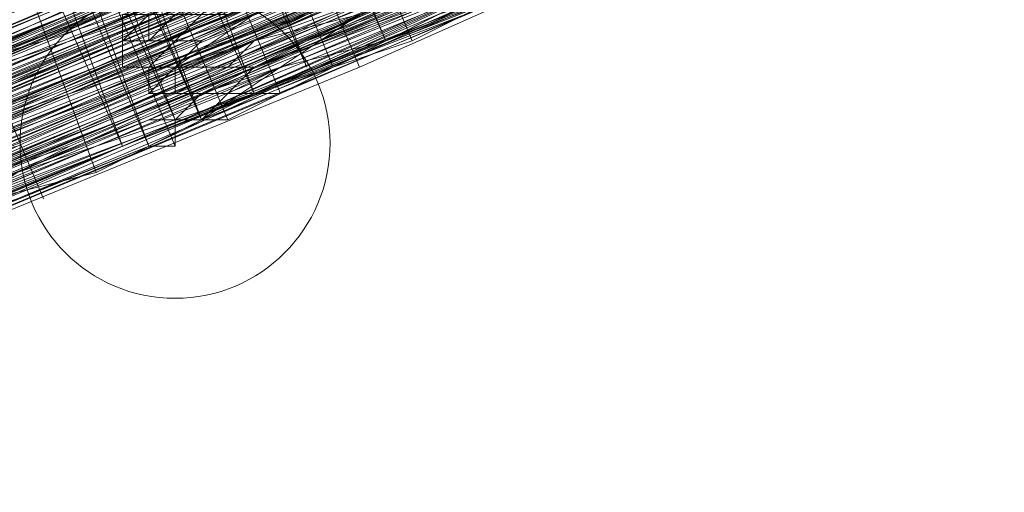
# Model space of a CAD drawing. Units: millimetres. Extents: x 346451 to 354682, y 96572 to 106010.
# Drawn here: x 350190 to 350209, y 99957 to 99966 of the extents above; entities that cross this region are included whole.
import ezdxf

# ---------------------------------------------------------------- set-up
doc = ezdxf.new("R2010")
doc.units = ezdxf.units.MM
doc.layers.add('МАФЫ НАШИ', color=250, linetype='Continuous', lineweight=25)

# ---------------------------------------------------------------- blocks, each defined once
blk = doc.blocks.new('аптен6н')
at = {"layer": 'МАФЫ НАШИ', "lineweight": 13}
for points in [[(11300.048, -4143.396), (11327.876, -4131.967), (11340.299, -4126.501), (11351.728, -4122.029), (11361.666, -4118.053), (11369.12, -4114.575), (11372.102, -4113.581), (11374.089, -4112.587), (11375.58, -4112.09), (11376.077, -4111.593), (11376.077, -4112.09), (11375.083, -4112.09), (11373.592, -4113.084), (11371.605, -4113.581), (11366.139, -4116.066), (11358.685, -4119.047), (11349.74, -4122.526), (11340.299, -4126.501), (11318.931, -4135.445), (11297.563, -4144.39)], [(11381.046, -4111.096), (11365.642, -4117.556), (11350.237, -4123.519), (11342.783, -4126.501), (11336.323, -4129.482), (11330.857, -4131.47), (11326.385, -4133.458), (11324.894, -4134.452), (11323.403, -4134.949), (11322.41, -4134.949), (11321.913, -4135.445), (11322.41, -4134.949), (11323.403, -4134.452), (11324.397, -4133.955), (11326.385, -4133.458), (11330.857, -4131.47), (11336.323, -4128.986), (11342.783, -4126.501), (11349.74, -4123.519), (11365.145, -4117.059), (11381.046, -4110.599)], [(11380.549, -4110.599), (11365.145, -4117.059), (11349.74, -4123.519), (11342.783, -4126.501), (11336.323, -4128.986), (11330.857, -4131.47), (11326.385, -4132.961), (11324.397, -4133.955), (11322.906, -4134.452), (11322.41, -4134.949), (11321.913, -4134.949), (11321.416, -4134.949), (11321.913, -4134.949), (11322.906, -4134.452), (11323.9, -4133.955), (11327.379, -4132.464), (11331.851, -4130.973), (11337.317, -4128.489), (11343.28, -4126.004), (11356.697, -4120.538), (11370.114, -4115.072), (11376.574, -4112.587), (11382.04, -4110.103)], [(11382.04, -4110.103), (11376.574, -4112.09), (11370.114, -4114.575), (11356.697, -4120.041), (11343.28, -4126.004), (11337.317, -4128.489), (11331.851, -4130.476), (11327.379, -4132.464), (11323.9, -4133.955), (11322.906, -4134.452), (11321.913, -4134.452), (11321.416, -4134.949), (11321.913, -4134.452), (11322.906, -4134.452), (11324.397, -4133.458), (11325.888, -4132.961), (11330.36, -4130.973), (11336.323, -4128.986), (11342.783, -4126.004), (11349.74, -4123.022), (11365.145, -4116.562), (11380.549, -4110.599)], [(11380.549, -4110.103), (11365.145, -4116.562), (11349.74, -4123.022), (11342.286, -4126.004), (11335.826, -4128.489), (11330.36, -4130.973), (11325.888, -4132.961), (11324.397, -4133.458), (11322.906, -4133.955), (11321.913, -4134.452), (11321.416, -4134.452), (11321.913, -4134.452), (11322.906, -4133.955), (11323.9, -4133.458), (11327.379, -4132.464), (11331.851, -4130.476), (11337.317, -4127.992), (11343.28, -4125.507), (11356.697, -4120.041), (11370.114, -4114.575), (11376.077, -4112.09), (11381.543, -4109.606)], [(11379.555, -4110.599), (11371.108, -4114.078), (11361.666, -4118.053), (11350.734, -4122.526), (11327.379, -4131.967), (11304.023, -4141.905)], [(11304.023, -4141.409), (11327.379, -4131.967), (11350.734, -4122.029), (11361.169, -4117.556), (11371.108, -4113.581), (11379.555, -4110.103)], [(11379.555, -4110.599), (11371.108, -4114.078), (11361.666, -4118.053), (11350.734, -4122.526), (11327.379, -4131.967), (11304.023, -4141.409)], [(11297.563, -4144.39), (11318.931, -4135.942), (11340.299, -4126.998), (11349.74, -4123.022), (11358.685, -4119.047), (11366.139, -4116.066), (11371.605, -4114.078), (11373.592, -4113.084), (11375.083, -4112.587), (11376.077, -4112.09), (11375.083, -4112.587), (11373.592, -4113.084), (11371.605, -4114.078), (11366.139, -4116.562), (11358.685, -4119.544), (11350.237, -4123.022), (11340.299, -4126.998), (11318.931, -4135.942), (11297.563, -4144.887)], [(11298.06, -4144.887), (11318.931, -4135.942), (11340.299, -4127.495), (11350.237, -4123.022), (11358.685, -4119.544), (11366.139, -4116.562), (11371.605, -4114.078), (11373.592, -4113.581), (11375.083, -4113.084), (11376.077, -4112.587), (11375.58, -4112.587), (11374.586, -4113.084), (11372.102, -4114.078), (11369.617, -4115.072), (11361.666, -4118.55), (11352.225, -4122.526), (11340.796, -4126.998), (11327.876, -4132.464), (11300.545, -4143.893)], [(11244.89, -4166.752), (11255.325, -4162.279), (11267.251, -4157.31), (11293.091, -4146.875), (11318.931, -4136.439), (11330.857, -4131.47), (11341.293, -4126.998), (11350.237, -4123.022), (11357.194, -4120.041), (11359.679, -4119.047), (11361.666, -4118.55), (11363.157, -4118.053), (11361.666, -4118.55), (11360.176, -4119.544), (11357.194, -4120.538), (11350.734, -4123.519), (11341.293, -4126.998), (11330.857, -4131.47), (11318.931, -4136.439), (11293.091, -4146.875), (11267.251, -4157.807), (11255.325, -4162.776), (11244.89, -4166.752)], [(11300.545, -4143.893), (11327.876, -4132.464), (11340.796, -4127.495), (11352.225, -4122.526), (11362.163, -4118.55), (11369.617, -4115.569), (11372.102, -4114.078), (11374.586, -4113.581), (11375.58, -4113.084), (11376.574, -4112.587), (11376.077, -4113.084), (11374.586, -4113.581), (11372.599, -4114.575), (11369.617, -4115.569), (11362.163, -4119.047), (11352.225, -4123.022), (11340.796, -4127.495), (11328.373, -4132.961), (11300.545, -4144.39)], [(11244.89, -4167.248), (11255.325, -4162.776), (11267.251, -4157.807), (11293.091, -4147.372), (11318.931, -4136.439), (11330.857, -4131.47), (11341.789, -4127.495), (11350.734, -4123.519), (11357.691, -4120.538), (11360.176, -4119.544), (11362.163, -4119.047), (11363.157, -4118.55), (11363.654, -4118.053), (11363.157, -4118.55), (11361.666, -4119.047), (11359.679, -4120.041), (11356.697, -4121.035), (11349.243, -4124.016), (11339.802, -4127.992), (11328.373, -4132.961), (11315.453, -4137.93), (11287.625, -4149.359), (11260.294, -4160.788), (11247.374, -4166.255)], [(11243.896, -4167.745), (11256.319, -4162.279), (11282.656, -4151.844), (11308.993, -4140.415), (11321.416, -4135.445), (11332.348, -4130.973), (11341.789, -4126.998), (11348.746, -4124.016), (11351.728, -4123.022), (11353.716, -4122.029), (11354.709, -4121.532), (11355.206, -4121.532), (11354.709, -4121.532), (11353.716, -4122.029), (11351.728, -4123.022), (11348.746, -4124.016), (11341.789, -4126.998), (11332.348, -4130.973), (11321.416, -4135.445), (11308.993, -4140.415), (11282.656, -4151.347), (11256.319, -4162.279), (11243.896, -4167.248)], [(11247.374, -4166.255), (11259.797, -4160.788), (11287.625, -4149.359), (11315.453, -4137.93), (11328.373, -4132.464), (11339.802, -4127.992), (11349.243, -4124.016), (11356.697, -4120.538), (11359.679, -4119.544), (11361.666, -4118.55), (11362.66, -4118.053), (11363.157, -4118.053), (11362.66, -4118.053), (11361.666, -4118.55), (11359.679, -4119.544), (11356.697, -4120.538), (11349.243, -4123.519), (11339.305, -4127.495), (11327.876, -4132.464), (11315.453, -4137.433), (11287.625, -4148.862), (11259.797, -4160.292), (11247.374, -4165.758)], [(11243.896, -4167.248), (11256.319, -4162.279), (11282.656, -4151.347), (11308.993, -4140.415), (11321.416, -4134.949), (11332.348, -4130.476), (11341.789, -4126.998), (11348.746, -4124.016), (11351.231, -4122.526), (11353.219, -4122.029), (11354.709, -4121.532), (11355.206, -4121.035), (11354.709, -4121.035), (11353.219, -4121.532), (11351.231, -4122.526), (11348.746, -4123.519), (11341.293, -4126.501), (11332.348, -4130.476), (11321.416, -4134.949), (11308.993, -4139.918), (11282.656, -4150.85), (11255.822, -4161.782), (11243.896, -4166.752)], [(11246.877, -4165.758), (11259.797, -4160.292), (11287.625, -4148.862), (11315.453, -4137.433), (11327.876, -4131.967), (11339.305, -4127.495), (11349.243, -4123.519), (11356.697, -4120.538), (11359.182, -4119.047), (11361.666, -4118.55), (11362.66, -4118.053), (11363.157, -4117.556), (11362.66, -4117.556), (11361.169, -4118.053), (11359.182, -4119.047), (11356.697, -4120.041), (11349.243, -4123.022), (11339.305, -4126.998), (11327.876, -4131.967), (11314.956, -4137.433), (11287.625, -4148.862), (11259.797, -4160.292), (11246.877, -4165.261)], [(11243.896, -4166.752), (11255.822, -4161.782), (11282.159, -4150.85), (11308.993, -4139.918), (11320.919, -4134.949), (11331.851, -4130.476), (11341.293, -4126.501), (11348.746, -4123.519), (11351.231, -4122.526), (11353.219, -4121.532), (11354.709, -4121.035), (11355.206, -4120.538), (11354.709, -4121.035), (11353.716, -4121.532), (11352.225, -4122.029), (11349.74, -4123.022), (11343.28, -4125.507), (11335.329, -4128.986), (11325.391, -4132.961), (11314.956, -4137.433), (11291.103, -4147.372), (11267.748, -4156.813), (11256.816, -4161.285), (11246.877, -4165.261)], [(11246.877, -4165.261), (11256.816, -4161.285), (11267.748, -4156.813), (11291.103, -4146.875), (11314.956, -4137.433), (11325.391, -4132.961), (11335.329, -4128.489), (11343.28, -4125.507), (11349.74, -4122.526), (11351.728, -4122.029), (11353.716, -4121.035), (11354.709, -4120.538), (11353.716, -4121.035), (11351.728, -4121.532), (11349.74, -4122.526), (11343.28, -4125.01), (11335.329, -4128.489), (11325.391, -4132.464), (11314.459, -4136.936), (11291.103, -4146.875), (11267.251, -4156.316), (11256.816, -4160.788), (11246.877, -4165.261)], [(11298.557, -4146.875), (11319.925, -4138.427), (11341.293, -4129.482), (11351.231, -4125.507), (11359.679, -4122.029), (11363.654, -4120.041), (11367.132, -4118.55), (11370.114, -4117.556), (11372.599, -4116.562), (11374.586, -4115.569), (11376.077, -4115.072), (11377.071, -4114.575), (11376.574, -4114.575), (11375.083, -4115.072), (11373.095, -4116.066), (11370.114, -4117.059), (11362.66, -4120.538), (11352.722, -4124.513), (11341.293, -4128.986), (11328.869, -4134.452), (11301.042, -4145.881)], [(11256.319, -4164.267), (11267.748, -4159.298), (11293.588, -4148.862), (11319.428, -4137.93), (11331.354, -4133.458), (11342.286, -4128.986), (11351.231, -4125.01), (11358.188, -4122.029), (11360.672, -4121.035), (11362.66, -4120.538), (11363.654, -4120.041), (11364.151, -4119.544), (11363.654, -4119.544), (11362.66, -4120.041), (11360.672, -4120.538), (11358.188, -4122.029), (11351.231, -4124.513), (11342.286, -4128.489), (11331.354, -4132.961), (11319.428, -4137.93), (11293.588, -4148.365), (11267.748, -4159.298), (11255.822, -4163.77)], [(11260.791, -4162.279), (11273.214, -4156.813), (11301.042, -4145.384), (11328.869, -4133.955), (11341.293, -4128.489), (11352.722, -4124.016), (11362.66, -4120.041), (11370.114, -4117.059), (11373.095, -4115.569), (11375.083, -4114.575), (11376.574, -4114.078), (11377.071, -4114.078), (11376.574, -4114.575), (11375.083, -4115.072), (11373.095, -4116.066), (11370.114, -4117.059), (11362.66, -4120.041), (11352.722, -4124.016), (11341.293, -4128.986), (11328.869, -4133.955), (11301.042, -4145.384), (11273.711, -4156.813), (11260.791, -4162.279)], [(11245.387, -4168.739), (11256.319, -4164.267), (11267.748, -4159.298), (11293.588, -4148.862), (11319.428, -4137.93), (11331.354, -4132.961), (11342.286, -4128.489), (11351.231, -4125.01), (11358.188, -4122.029), (11360.672, -4121.035), (11362.66, -4120.041), (11363.654, -4119.544), (11364.151, -4119.544), (11363.654, -4120.041), (11362.163, -4120.538), (11360.176, -4121.532), (11357.691, -4122.526), (11350.237, -4125.507), (11340.299, -4129.482), (11328.869, -4134.452), (11315.95, -4139.421), (11288.619, -4150.85), (11260.791, -4162.279), (11247.871, -4167.745)], [(11244.89, -4169.236), (11256.816, -4164.267), (11283.153, -4153.335), (11309.986, -4142.402), (11321.913, -4136.936), (11332.845, -4132.464), (11342.286, -4128.986), (11349.74, -4126.004), (11352.225, -4124.513), (11354.212, -4124.016), (11355.703, -4123.519), (11356.2, -4123.022)], [(11367.629, -4108.115), (11354.212, -4113.581), (11340.796, -4119.047), (11334.336, -4121.532), (11328.869, -4124.016), (11324.397, -4126.004), (11320.919, -4126.998), (11319.925, -4127.495), (11319.428, -4127.992), (11318.931, -4127.992), (11322.41, -4136.936), (11322.906, -4136.936), (11323.9, -4136.936), (11324.894, -4136.439), (11326.385, -4135.445), (11328.373, -4134.949), (11330.36, -4133.955), (11332.845, -4132.961), (11338.311, -4130.476), (11344.274, -4127.992), (11357.691, -4122.526)], [(11381.543, -4112.587), (11366.139, -4119.047), (11350.734, -4125.507), (11343.28, -4128.489), (11336.82, -4130.973), (11331.354, -4133.458), (11326.882, -4134.949), (11325.391, -4135.942), (11323.9, -4136.439), (11322.906, -4136.936), (11322.41, -4136.936), (11322.906, -4136.439), (11323.9, -4135.942), (11325.391, -4135.445), (11326.882, -4134.949), (11331.354, -4132.961), (11336.82, -4130.973), (11343.28, -4127.992), (11350.734, -4125.01), (11366.139, -4118.55), (11381.543, -4112.587)], [(11381.543, -4112.09), (11366.139, -4118.55), (11350.237, -4125.01), (11343.28, -4127.992), (11336.82, -4130.476), (11331.354, -4132.961), (11326.882, -4134.949), (11325.391, -4135.445), (11323.9, -4135.942), (11322.906, -4136.439), (11322.41, -4136.439), (11322.906, -4135.942), (11323.9, -4135.942), (11324.894, -4135.445), (11326.882, -4134.452), (11331.354, -4132.464), (11336.82, -4130.476), (11343.28, -4127.495), (11350.237, -4124.513), (11365.642, -4118.55), (11381.543, -4112.09)], [(11290.11, -4150.353), (11313.465, -4140.912), (11323.9, -4136.439), (11333.839, -4132.464), (11337.814, -4130.973), (11341.789, -4128.986), (11345.268, -4127.992), (11348.249, -4126.501), (11350.734, -4125.507), (11352.722, -4125.01), (11353.716, -4124.513), (11354.212, -4124.016), (11350.237, -4115.072), (11354.212, -4124.016), (11353.716, -4124.513), (11352.225, -4125.01), (11351.231, -4125.507), (11349.243, -4126.004), (11346.759, -4126.998), (11344.274, -4127.992), (11341.293, -4129.482), (11334.833, -4131.967), (11327.876, -4134.949), (11311.974, -4141.409)], [(11297.067, -4147.372), (11312.968, -4140.912), (11329.366, -4133.955), (11336.82, -4130.973), (11343.777, -4127.992), (11349.74, -4126.004), (11354.212, -4124.016), (11355.703, -4123.022), (11357.194, -4122.526), (11358.188, -4122.029), (11358.685, -4122.029), (11358.188, -4122.029), (11357.194, -4122.526), (11355.703, -4123.022), (11354.212, -4123.519), (11349.243, -4125.507), (11343.777, -4127.992), (11336.82, -4130.973), (11329.366, -4133.955), (11312.968, -4140.415), (11297.067, -4147.372)], [(11297.067, -4147.372), (11312.968, -4140.415), (11329.366, -4133.955), (11336.82, -4130.476), (11343.777, -4127.992), (11349.243, -4125.507), (11354.212, -4123.519), (11355.703, -4122.526)], [(11356.697, -4122.526), (11354.709, -4123.022), (11352.722, -4124.016), (11349.74, -4125.01), (11344.274, -4127.495), (11338.311, -4129.979), (11335.826, -4130.973), (11333.342, -4131.967), (11331.354, -4132.961), (11330.36, -4133.458), (11329.863, -4133.458), (11329.366, -4133.458), (11329.863, -4133.458), (11330.857, -4132.961), (11331.354, -4132.961), (11333.342, -4131.967), (11335.826, -4130.973), (11338.808, -4129.979), (11341.789, -4128.489), (11348.746, -4125.507), (11355.703, -4123.022)], [(11358.685, -4121.035), (11355.206, -4122.029), (11348.249, -4125.01), (11341.789, -4127.992), (11338.311, -4128.986), (11335.826, -4130.476), (11333.342, -4131.47), (11331.354, -4131.967), (11330.36, -4132.464), (11329.863, -4132.961), (11329.366, -4132.961), (11328.869, -4132.961), (11329.366, -4132.961), (11329.863, -4132.961), (11331.354, -4131.967), (11333.342, -4131.47), (11335.329, -4130.476), (11338.311, -4129.482), (11343.777, -4126.998), (11349.74, -4124.513), (11352.225, -4123.519), (11354.709, -4122.526), (11356.2, -4122.029)], [(11356.2, -4121.532), (11354.709, -4122.526), (11352.225, -4123.519), (11349.74, -4124.513), (11343.777, -4126.998), (11338.311, -4128.986), (11335.329, -4129.979), (11333.342, -4130.973), (11331.354, -4131.967), (11329.863, -4132.464), (11329.366, -4132.961), (11328.869, -4132.961), (11329.366, -4132.961), (11329.863, -4132.464), (11330.36, -4132.464), (11331.354, -4131.967), (11333.342, -4130.973), (11335.826, -4129.979), (11338.311, -4128.986), (11341.789, -4127.495), (11348.249, -4125.01), (11355.206, -4122.029), (11358.685, -4120.538)], [(11348.249, -4124.513), (11341.293, -4127.495), (11338.311, -4128.986), (11335.329, -4129.979), (11332.845, -4130.973), (11330.857, -4131.967), (11330.36, -4131.967), (11329.863, -4132.464), (11329.366, -4132.464), (11328.869, -4132.464), (11328.869, -4132.961), (11328.869, -4132.464), (11329.366, -4132.464), (11329.863, -4132.464), (11331.354, -4131.967), (11332.845, -4130.973), (11335.329, -4129.979), (11337.814, -4128.986), (11343.777, -4126.501), (11349.74, -4124.016)], [(11356.2, -4121.035), (11354.212, -4122.029), (11352.225, -4123.022), (11349.243, -4124.016), (11343.777, -4126.501), (11337.814, -4128.986), (11335.329, -4129.979), (11332.845, -4130.973), (11330.857, -4131.47), (11329.863, -4131.967), (11329.366, -4132.464), (11328.869, -4132.464), (11329.366, -4131.967), (11329.863, -4131.967), (11330.857, -4131.47), (11332.845, -4130.476), (11335.329, -4129.482), (11337.814, -4128.489), (11343.777, -4126.004), (11349.243, -4124.016), (11351.728, -4122.526), (11354.212, -4122.029), (11356.2, -4121.035)], [(11356.697, -4121.035), (11355.206, -4121.532), (11353.219, -4122.029), (11348.746, -4124.016), (11342.783, -4126.501), (11336.323, -4129.482), (11328.869, -4132.464), (11312.471, -4138.924)], [(11312.471, -4138.924), (11328.373, -4131.967), (11336.323, -4128.986), (11342.783, -4126.004), (11348.746, -4124.016), (11353.219, -4122.029), (11355.206, -4121.035), (11356.697, -4120.538), (11357.194, -4120.041), (11357.691, -4120.041), (11357.194, -4120.041), (11356.2, -4120.538), (11355.206, -4121.035), (11353.219, -4121.532), (11348.746, -4123.519), (11342.783, -4126.004), (11335.826, -4128.986), (11328.373, -4131.967), (11312.471, -4138.427)], [(11310.98, -4138.924), (11326.882, -4132.464), (11333.839, -4129.482), (11340.299, -4126.998), (11345.765, -4124.513), (11349.74, -4123.022), (11351.231, -4122.029), (11352.225, -4122.029), (11353.219, -4121.532), (11352.722, -4121.532), (11352.225, -4121.532), (11351.231, -4122.029), (11349.74, -4122.526), (11345.765, -4124.513), (11340.299, -4126.501), (11333.839, -4129.482), (11326.882, -4132.464), (11310.98, -4138.924)], [(11310.98, -4139.421), (11326.882, -4132.464), (11333.839, -4129.482), (11340.299, -4126.998), (11345.765, -4124.513), (11350.237, -4123.022), (11351.728, -4122.526), (11352.722, -4122.029), (11353.219, -4122.029), (11353.219, -4121.532), (11352.722, -4121.532), (11351.231, -4122.029), (11349.74, -4123.022), (11347.256, -4124.016), (11340.796, -4126.501), (11332.845, -4129.979), (11322.906, -4133.955), (11312.471, -4138.427)], [(11255.325, -4161.782), (11266.257, -4157.31), (11289.116, -4147.869), (11311.974, -4138.427), (11322.906, -4133.955), (11332.348, -4129.979), (11340.796, -4126.501), (11347.256, -4124.016), (11349.74, -4123.022), (11351.231, -4122.029), (11352.722, -4121.532), (11353.219, -4121.532), (11352.722, -4122.029), (11351.728, -4122.526), (11349.74, -4123.022), (11347.256, -4124.016), (11340.796, -4126.998), (11332.845, -4129.979), (11322.906, -4133.955), (11312.471, -4138.427), (11289.116, -4148.365), (11266.257, -4157.807), (11255.822, -4162.279)], [(11255.822, -4162.279), (11266.257, -4157.807), (11289.116, -4148.365), (11312.471, -4138.924), (11323.403, -4134.452), (11332.845, -4130.476), (11340.796, -4126.998), (11347.256, -4124.513), (11349.74, -4123.519), (11351.728, -4122.526), (11352.722, -4122.029), (11353.219, -4122.029), (11352.722, -4122.526), (11351.728, -4123.022), (11349.74, -4123.519), (11347.256, -4124.513), (11341.293, -4126.998), (11332.845, -4130.476), (11323.403, -4134.452), (11312.471, -4138.924), (11289.613, -4148.365), (11266.257, -4158.304), (11255.822, -4162.279)], [(11256.816, -4161.782), (11267.748, -4157.31), (11291.6, -4147.372), (11314.956, -4137.93), (11325.888, -4133.458), (11335.329, -4129.482), (11343.777, -4126.004), (11349.74, -4123.519), (11352.225, -4122.526), (11353.716, -4121.532), (11354.709, -4121.532), (11355.206, -4121.035), (11354.709, -4121.035), (11353.716, -4121.532), (11352.225, -4122.029), (11349.74, -4123.022), (11343.777, -4125.507), (11335.329, -4128.986), (11325.888, -4132.961), (11314.956, -4137.433), (11291.103, -4147.372), (11267.748, -4157.31), (11256.816, -4161.782)], [(11247.374, -4166.255), (11256.816, -4161.782), (11267.748, -4157.31), (11291.6, -4147.869), (11314.956, -4137.93), (11325.888, -4133.458), (11335.329, -4129.482), (11343.777, -4126.004), (11349.74, -4123.519), (11352.225, -4122.526), (11353.716, -4122.029), (11355.206, -4121.532), (11354.212, -4122.029), (11352.225, -4123.022), (11350.237, -4123.519), (11343.777, -4126.501), (11335.826, -4129.482), (11325.888, -4133.458), (11314.956, -4137.93), (11291.6, -4147.869), (11267.748, -4157.807), (11256.816, -4162.279), (11247.374, -4166.255)], [(11247.374, -4166.255), (11257.313, -4162.279), (11268.245, -4157.807), (11291.6, -4148.365), (11315.453, -4138.427), (11325.888, -4133.955), (11335.826, -4129.979), (11343.777, -4126.501), (11350.237, -4124.016), (11352.225, -4123.022), (11354.212, -4122.526), (11355.206, -4122.029), (11355.206, -4121.532), (11355.206, -4122.029), (11353.716, -4122.526), (11351.728, -4123.519), (11349.243, -4124.513), (11341.789, -4127.495), (11332.348, -4131.47), (11321.416, -4135.942), (11309.49, -4140.912), (11282.656, -4151.844), (11256.319, -4162.776), (11244.393, -4167.745)], [(11247.374, -4166.255), (11260.294, -4161.285), (11288.122, -4149.856), (11315.453, -4138.427), (11328.373, -4132.961), (11339.802, -4127.992), (11349.243, -4124.016), (11356.697, -4121.035), (11359.679, -4120.041), (11361.666, -4119.047), (11363.157, -4118.55), (11363.654, -4118.55), (11363.157, -4119.047), (11361.666, -4119.544), (11359.679, -4120.041), (11357.194, -4121.532), (11349.74, -4124.513), (11339.802, -4128.489), (11328.373, -4132.961), (11315.453, -4138.427), (11288.122, -4149.856), (11260.294, -4161.285), (11247.374, -4166.752)], [(11244.393, -4167.745), (11256.319, -4162.776), (11282.656, -4151.844), (11309.49, -4140.912), (11321.416, -4135.942), (11332.348, -4131.47), (11341.789, -4127.495), (11349.243, -4124.513), (11351.728, -4123.519), (11353.716, -4122.526), (11355.206, -4122.029), (11355.703, -4122.029), (11355.206, -4122.526), (11353.716, -4123.022), (11351.728, -4123.519), (11349.243, -4125.01), (11341.789, -4127.992), (11332.845, -4131.47), (11321.913, -4135.942), (11309.49, -4141.409), (11283.153, -4152.341), (11256.319, -4163.273), (11244.393, -4168.242)], [(11247.374, -4166.752), (11260.294, -4161.285), (11288.122, -4149.856), (11315.95, -4138.427), (11328.373, -4133.458), (11339.802, -4128.489), (11349.74, -4124.513), (11357.194, -4121.532), (11359.679, -4120.538), (11361.666, -4119.544), (11363.157, -4119.047), (11363.654, -4118.55), (11363.157, -4118.55), (11362.163, -4119.047), (11360.176, -4120.041), (11357.691, -4121.035), (11350.734, -4124.016), (11341.789, -4127.495), (11330.857, -4131.967), (11318.931, -4136.936), (11293.091, -4147.869), (11267.251, -4158.304), (11255.822, -4163.273), (11244.89, -4167.745)], [(11260.294, -4161.285), (11273.214, -4155.819), (11300.545, -4144.39), (11328.373, -4132.961), (11341.293, -4127.992), (11352.225, -4123.022), (11362.163, -4119.047), (11369.617, -4116.066), (11372.599, -4115.072), (11374.586, -4114.078), (11376.077, -4113.581), (11376.574, -4113.084), (11376.077, -4113.084), (11374.586, -4113.581), (11372.599, -4114.575), (11369.617, -4116.066), (11362.163, -4119.047), (11352.225, -4123.022), (11340.796, -4127.495), (11328.373, -4132.961), (11300.545, -4144.39), (11273.214, -4155.819), (11260.294, -4161.285)], [(11255.822, -4162.776), (11267.251, -4158.304), (11293.091, -4147.372), (11318.931, -4136.936), (11330.857, -4131.967), (11341.789, -4127.495), (11350.734, -4123.519), (11357.691, -4121.035), (11360.176, -4120.041), (11362.163, -4119.047), (11363.157, -4118.55), (11363.654, -4118.55), (11363.157, -4119.047), (11362.163, -4119.544), (11360.176, -4120.041), (11357.691, -4121.035), (11350.734, -4124.016), (11341.789, -4127.992), (11331.354, -4132.464), (11319.428, -4136.936), (11293.588, -4147.869), (11267.748, -4158.304), (11255.822, -4163.273)], [(11260.294, -4161.285), (11273.214, -4156.316), (11301.042, -4144.887), (11328.373, -4133.458), (11341.293, -4127.992), (11352.722, -4123.519), (11362.163, -4119.544), (11369.617, -4116.066), (11372.599, -4115.072), (11374.586, -4114.078), (11376.077, -4113.581), (11376.574, -4113.581), (11376.077, -4114.078), (11375.083, -4114.575), (11372.599, -4115.072), (11370.114, -4116.562), (11362.163, -4119.544), (11352.722, -4123.519), (11341.293, -4128.489), (11328.373, -4133.458), (11301.042, -4144.887), (11273.214, -4156.316), (11260.294, -4161.782)], [(11245.387, -4167.745), (11255.822, -4163.77), (11267.748, -4158.801), (11293.588, -4147.869), (11319.428, -4137.433), (11331.354, -4132.464), (11341.789, -4127.992), (11350.734, -4124.513), (11357.691, -4121.532), (11360.176, -4120.538), (11362.163, -4119.544), (11363.654, -4119.047), (11363.654, -4119.544), (11362.163, -4120.041), (11360.672, -4120.538), (11357.691, -4121.532), (11350.734, -4124.513), (11341.789, -4127.992), (11331.354, -4132.464), (11319.428, -4137.433), (11293.588, -4148.365), (11267.748, -4158.801), (11255.822, -4163.77), (11245.387, -4168.242)], [(11301.042, -4145.384), (11328.373, -4133.955), (11341.293, -4128.489), (11352.722, -4124.016), (11362.66, -4119.544), (11370.114, -4116.562), (11372.599, -4115.569), (11375.083, -4114.575), (11376.077, -4114.078), (11377.071, -4113.581), (11376.574, -4114.078), (11376.077, -4114.078), (11374.586, -4115.072), (11372.102, -4115.569), (11366.636, -4118.053), (11359.182, -4121.035), (11350.734, -4124.513), (11340.796, -4128.489), (11319.428, -4137.433), (11298.557, -4146.378)], [(11298.06, -4145.881), (11319.428, -4137.433), (11340.796, -4128.489), (11350.734, -4124.513), (11359.182, -4121.035), (11366.636, -4117.556), (11372.102, -4115.569), (11374.089, -4114.575), (11375.58, -4114.078), (11376.574, -4113.581), (11375.58, -4114.078), (11374.089, -4114.575), (11372.102, -4115.072), (11366.636, -4117.556), (11359.182, -4120.538), (11350.734, -4124.016), (11340.796, -4128.489), (11319.428, -4136.936), (11298.06, -4145.881)], [(11304.52, -4143.396), (11327.876, -4133.458), (11351.231, -4124.016), (11362.163, -4119.544), (11371.605, -4115.569), (11380.052, -4112.09)], [(11377.071, -4113.581), (11370.611, -4116.066), (11357.194, -4121.532), (11343.777, -4126.998), (11337.814, -4129.482), (11332.348, -4131.967), (11327.876, -4133.458), (11324.397, -4134.949), (11323.403, -4135.445), (11322.41, -4135.942), (11321.913, -4135.942), (11322.41, -4135.445), (11323.403, -4135.445), (11324.397, -4134.949), (11327.876, -4133.458), (11332.348, -4131.47), (11337.814, -4129.482), (11343.777, -4126.998), (11357.194, -4121.035), (11370.611, -4115.569), (11376.574, -4113.084), (11382.04, -4111.096)], [(11382.04, -4110.599), (11376.574, -4113.084), (11370.611, -4115.569), (11357.194, -4121.035), (11343.777, -4126.501), (11337.317, -4128.986), (11331.851, -4131.47), (11327.379, -4133.458), (11324.397, -4134.452), (11322.906, -4134.949), (11322.41, -4135.445), (11321.913, -4135.445), (11322.41, -4135.445), (11323.403, -4134.949), (11324.894, -4134.452), (11326.385, -4133.955), (11330.857, -4131.967), (11336.323, -4129.482), (11342.783, -4126.998), (11350.237, -4124.016), (11365.642, -4117.556), (11381.046, -4111.096)], [(11381.046, -4111.593), (11365.642, -4117.556), (11350.237, -4124.016), (11342.783, -4126.998), (11336.323, -4129.979), (11330.857, -4131.967), (11326.385, -4133.955), (11324.894, -4134.452), (11323.403, -4134.949), (11322.41, -4135.445), (11321.913, -4135.942), (11322.41, -4135.942), (11323.403, -4135.445), (11324.894, -4134.949), (11326.385, -4133.955), (11330.857, -4132.464), (11336.82, -4129.979), (11343.28, -4127.495), (11350.237, -4124.513), (11365.642, -4118.053), (11381.046, -4111.593)], [(11381.046, -4111.593), (11365.642, -4118.053), (11350.237, -4124.513), (11343.28, -4127.495), (11336.82, -4129.979), (11331.354, -4132.464), (11326.882, -4134.452), (11324.894, -4134.949), (11323.403, -4135.445), (11322.906, -4135.942), (11322.41, -4135.942), (11321.913, -4136.439), (11322.41, -4135.942), (11323.403, -4135.942), (11324.397, -4135.445), (11327.876, -4133.955), (11332.348, -4131.967), (11337.814, -4129.979), (11343.777, -4126.998), (11357.194, -4121.532), (11370.611, -4116.066), (11377.071, -4113.581)], [(11377.071, -4113.581), (11370.611, -4116.066), (11357.194, -4122.029), (11343.777, -4127.495), (11337.814, -4129.979), (11332.348, -4131.967), (11327.876, -4133.955), (11324.397, -4135.445), (11323.403, -4135.942), (11322.41, -4136.439), (11322.906, -4136.439), (11323.403, -4135.942), (11324.894, -4135.445), (11327.876, -4134.452), (11332.348, -4132.464), (11337.814, -4129.979), (11344.274, -4127.495), (11357.691, -4122.029), (11371.108, -4116.562), (11377.071, -4114.078)], [(11377.071, -4114.078), (11371.108, -4116.562), (11357.691, -4122.029), (11344.274, -4127.992), (11337.814, -4130.476), (11332.348, -4132.464), (11327.876, -4134.452), (11324.894, -4135.942), (11323.403, -4136.439), (11322.906, -4136.439), (11322.41, -4136.936), (11322.906, -4136.936), (11323.403, -4136.439), (11324.894, -4135.942), (11328.373, -4134.452), (11332.845, -4132.961), (11338.311, -4130.476), (11344.274, -4127.992), (11357.691, -4122.526), (11371.108, -4117.059), (11377.071, -4114.575)], [(11380.549, -4113.084), (11372.102, -4116.562), (11362.66, -4120.538), (11351.728, -4125.01), (11328.373, -4134.452), (11305.017, -4144.39), (11294.582, -4148.365), (11284.643, -4152.838), (11276.196, -4155.819), (11269.736, -4158.801), (11267.251, -4159.795), (11265.264, -4160.788), (11264.27, -4161.285)], [(11263.276, -4161.285), (11264.27, -4160.788), (11265.264, -4160.292), (11267.251, -4159.795), (11269.736, -4158.801), (11276.196, -4155.819), (11284.643, -4152.341), (11294.085, -4148.365), (11305.017, -4143.893), (11328.373, -4134.452), (11351.728, -4124.513), (11362.66, -4120.041), (11372.102, -4116.066), (11380.549, -4112.587)], [(11380.549, -4112.587), (11372.102, -4116.066), (11362.163, -4120.041), (11351.728, -4124.513), (11328.373, -4133.955), (11305.017, -4143.893)], [(11305.017, -4143.396), (11328.373, -4133.955), (11351.231, -4124.016), (11362.163, -4119.544), (11372.102, -4115.569), (11380.052, -4112.09)], [(11380.052, -4112.587), (11372.102, -4116.066), (11362.163, -4120.041), (11351.728, -4124.513), (11328.373, -4133.955), (11305.017, -4143.396)], [(11298.557, -4146.378), (11319.925, -4137.433), (11340.796, -4128.986), (11350.734, -4125.01), (11359.679, -4121.035), (11366.636, -4118.053), (11372.599, -4116.066), (11374.586, -4115.072), (11376.077, -4114.575), (11376.574, -4114.078), (11377.071, -4114.078), (11376.077, -4114.575), (11374.586, -4115.072), (11372.599, -4116.066), (11367.132, -4118.55), (11359.679, -4121.532), (11350.734, -4125.01), (11340.796, -4128.986), (11319.925, -4137.93), (11298.557, -4146.875)], [(11263.773, -4161.285), (11264.27, -4160.788), (11265.76, -4160.292), (11267.748, -4159.795), (11273.214, -4157.31), (11280.171, -4154.329), (11289.116, -4150.85), (11298.557, -4146.875), (11319.925, -4137.93), (11341.293, -4129.482), (11350.734, -4125.01), (11359.679, -4121.532), (11367.132, -4118.55), (11372.599, -4116.066), (11374.586, -4115.569), (11376.077, -4115.072), (11377.071, -4114.575), (11373.095, -4105.133)], [(11381.543, -4112.587), (11366.139, -4119.047), (11350.734, -4125.507), (11343.777, -4128.489), (11337.317, -4130.973), (11334.336, -4132.464), (11331.354, -4133.458), (11329.366, -4134.452), (11326.882, -4135.445), (11325.391, -4135.942), (11323.9, -4136.439), (11322.906, -4136.936), (11322.41, -4136.936), (11318.931, -4127.992), (11322.41, -4137.433), (11318.434, -4127.992)], [(11380.549, -4113.084), (11376.574, -4115.072), (11372.102, -4116.562), (11362.66, -4120.538), (11351.728, -4125.01), (11328.373, -4134.452), (11305.017, -4144.39), (11294.582, -4148.862), (11284.643, -4152.838), (11280.171, -4154.825), (11276.196, -4156.316), (11272.717, -4157.807), (11269.736, -4158.801), (11267.251, -4159.795), (11265.264, -4160.788), (11264.27, -4161.285), (11263.773, -4161.782), (11259.797, -4152.341), (11263.773, -4161.285), (11260.294, -4152.341)], [(11373.592, -4105.133), (11377.568, -4114.575), (11373.592, -4105.133), (11377.071, -4114.575), (11376.574, -4115.072), (11375.083, -4115.569), (11373.095, -4116.066), (11370.114, -4117.556), (11366.636, -4119.047), (11362.66, -4120.538), (11358.188, -4122.526), (11353.219, -4124.513), (11341.789, -4129.482), (11328.869, -4134.452), (11301.539, -4145.881), (11273.711, -4157.31), (11260.791, -4162.776), (11249.362, -4167.248)], [(11245.884, -4168.739), (11256.319, -4164.764), (11268.245, -4159.795), (11293.588, -4148.862), (11319.925, -4138.427), (11331.851, -4133.458), (11342.286, -4128.986), (11347.256, -4126.998), (11351.231, -4125.507), (11355.206, -4123.519), (11358.188, -4122.526), (11360.672, -4121.532), (11362.66, -4120.538), (11363.654, -4120.041), (11364.151, -4120.041), (11360.672, -4110.599), (11364.648, -4120.041)], [(11304.52, -4142.402), (11327.876, -4132.464), (11350.734, -4123.022), (11361.666, -4118.55), (11371.605, -4114.575), (11379.555, -4111.096)], [(11379.555, -4110.599), (11371.108, -4114.078), (11361.666, -4118.053), (11350.734, -4122.526), (11327.379, -4132.464), (11304.023, -4141.905)], [(11304.52, -4142.899), (11327.876, -4133.458), (11351.231, -4123.519), (11362.163, -4119.047), (11371.605, -4115.072), (11380.052, -4111.593)], [(11380.052, -4111.593), (11371.605, -4115.072), (11362.163, -4119.047), (11351.231, -4123.519), (11327.876, -4132.961), (11304.52, -4142.899)], [(11304.52, -4142.402), (11327.876, -4132.961), (11351.231, -4123.022), (11361.666, -4118.55), (11371.605, -4114.575), (11379.555, -4111.096)], [(11380.052, -4111.593), (11371.605, -4115.072), (11361.666, -4119.047), (11351.231, -4123.519), (11327.876, -4132.961), (11304.52, -4142.402)], [(11298.06, -4145.384), (11319.428, -4136.936), (11340.796, -4127.992), (11350.237, -4124.016), (11359.182, -4120.041), (11366.636, -4117.059), (11372.102, -4115.072), (11374.089, -4114.078), (11375.58, -4113.581), (11376.574, -4113.084), (11375.58, -4113.581), (11374.089, -4114.078), (11372.102, -4115.072), (11366.636, -4117.556), (11359.182, -4120.538), (11350.237, -4124.016), (11340.796, -4127.992), (11319.428, -4136.936), (11298.06, -4145.881)], [(11382.04, -4110.599), (11376.574, -4112.587), (11370.611, -4115.569), (11357.194, -4121.035), (11343.777, -4126.501), (11337.317, -4128.986), (11331.851, -4130.973), (11327.379, -4132.961), (11324.397, -4134.452), (11322.906, -4134.949), (11322.41, -4135.445), (11321.913, -4135.445), (11321.913, -4134.949), (11322.906, -4134.949), (11323.9, -4134.452), (11327.379, -4132.961), (11331.851, -4130.973), (11337.317, -4128.986), (11343.28, -4126.004), (11356.697, -4120.538), (11370.114, -4115.072), (11376.574, -4112.587), (11382.04, -4110.103)], [(11326.385, -4124.513), (11330.36, -4133.955), (11326.882, -4124.513), (11330.857, -4133.955), (11326.882, -4124.513), (11330.36, -4133.955), (11326.385, -4125.01), (11329.863, -4133.955), (11325.888, -4125.01), (11329.863, -4134.452), (11329.863, -4133.955), (11330.36, -4133.955), (11330.857, -4133.955), (11331.851, -4133.458), (11332.845, -4132.961), (11333.839, -4132.464), (11334.833, -4131.967), (11336.323, -4131.47), (11338.808, -4130.476), (11342.286, -4128.986), (11348.746, -4126.501), (11355.703, -4123.519)], [(11360.176, -4110.599), (11364.151, -4120.041), (11363.654, -4120.041), (11362.163, -4120.538), (11360.176, -4121.532), (11357.691, -4122.526), (11354.212, -4124.016), (11350.237, -4126.004), (11345.268, -4127.495), (11340.299, -4129.979), (11328.869, -4134.452), (11316.446, -4139.918), (11288.619, -4151.347), (11260.791, -4162.776), (11247.871, -4167.745)], [(11309.986, -4142.402), (11322.41, -4137.433), (11333.342, -4132.961), (11337.814, -4130.973), (11342.286, -4128.986), (11346.262, -4127.495), (11349.74, -4126.004), (11352.225, -4125.01), (11354.212, -4124.016), (11355.703, -4123.519), (11356.2, -4123.519), (11352.225, -4114.078), (11356.2, -4123.519), (11355.703, -4123.519), (11354.709, -4124.016), (11353.219, -4124.513), (11350.734, -4125.507), (11347.752, -4126.501), (11344.274, -4127.992), (11340.796, -4129.482), (11336.323, -4131.47), (11326.882, -4135.445), (11315.95, -4139.918), (11292.097, -4149.856)], [(11300.545, -4143.396), (11327.876, -4131.967), (11340.796, -4126.998), (11352.225, -4122.029), (11361.666, -4118.053), (11369.12, -4115.072), (11372.102, -4114.078), (11374.089, -4113.084), (11375.58, -4112.587), (11376.077, -4112.09), (11375.58, -4112.09), (11374.089, -4113.084), (11372.102, -4113.581), (11369.12, -4115.072), (11361.666, -4118.053), (11352.225, -4122.029), (11340.796, -4126.501), (11327.876, -4131.967), (11300.048, -4143.396)], [(11255.325, -4162.279), (11266.754, -4157.31), (11292.594, -4146.378), (11318.434, -4135.942), (11330.36, -4130.973), (11341.293, -4126.501), (11350.237, -4122.526), (11357.194, -4120.041), (11359.679, -4119.047), (11361.666, -4118.053), (11362.66, -4117.556), (11363.157, -4117.556), (11362.66, -4117.556), (11361.666, -4118.053), (11359.679, -4119.047), (11357.194, -4120.041), (11350.237, -4123.022), (11341.293, -4126.501), (11330.857, -4130.973), (11318.931, -4135.942), (11293.091, -4146.875), (11267.251, -4157.31), (11255.325, -4162.279)], [(11298.06, -4144.887), (11318.931, -4136.439), (11340.299, -4127.495), (11350.237, -4123.519), (11358.685, -4120.041), (11366.139, -4117.059), (11371.605, -4114.575), (11374.089, -4113.581), (11375.58, -4113.084), (11376.077, -4112.587), (11376.574, -4112.587), (11376.077, -4113.084), (11375.58, -4113.084), (11374.089, -4114.078), (11372.102, -4114.575), (11366.139, -4117.059), (11359.182, -4120.041), (11350.237, -4123.519), (11340.299, -4127.495), (11319.428, -4136.439), (11298.06, -4145.384)], [(11297.067, -4147.869), (11313.465, -4140.912), (11329.366, -4134.452), (11336.82, -4130.973), (11343.777, -4128.489), (11346.759, -4126.998), (11349.74, -4126.004), (11352.225, -4125.01), (11354.212, -4124.016), (11356.2, -4123.519)], [(11356.2, -4123.519), (11355.206, -4123.519), (11352.722, -4124.513), (11350.237, -4126.004), (11344.274, -4127.992), (11338.808, -4130.476), (11335.826, -4131.47), (11333.839, -4132.464), (11332.845, -4132.961), (11331.851, -4133.458), (11330.857, -4133.458), (11330.36, -4133.955), (11329.863, -4133.955), (11329.863, -4134.452), (11329.366, -4134.452), (11329.863, -4134.452), (11325.888, -4125.01), (11329.863, -4133.955), (11325.888, -4125.01), (11329.863, -4134.452)], [(11352.722, -4113.581), (11356.697, -4123.022), (11352.722, -4114.078), (11356.2, -4123.022), (11355.703, -4123.022), (11354.709, -4123.519), (11353.219, -4124.513), (11350.734, -4125.507), (11344.274, -4127.992), (11336.323, -4131.47), (11326.385, -4135.445), (11315.95, -4139.918), (11292.097, -4149.359), (11268.742, -4159.298), (11257.81, -4163.77), (11247.871, -4167.745)], [(11247.871, -4167.745), (11257.81, -4163.77), (11268.742, -4159.298), (11292.097, -4149.359), (11315.453, -4139.421), (11326.385, -4134.949), (11336.323, -4130.973), (11344.274, -4127.495), (11350.734, -4125.01), (11352.722, -4124.016), (11354.709, -4123.519), (11355.703, -4123.022), (11355.206, -4123.022), (11354.212, -4123.519), (11352.225, -4124.513), (11349.74, -4125.507), (11342.286, -4128.489), (11332.845, -4132.464), (11321.913, -4136.936), (11309.986, -4141.905), (11283.153, -4152.838), (11256.816, -4163.77), (11244.89, -4168.739)], [(11247.871, -4167.745), (11260.791, -4162.279), (11288.619, -4150.85), (11315.95, -4139.421), (11328.869, -4133.955), (11340.299, -4129.482), (11349.74, -4125.507), (11357.194, -4122.526), (11360.176, -4121.035), (11362.163, -4120.538), (11363.654, -4119.544), (11364.151, -4119.544), (11363.654, -4119.544), (11362.163, -4120.041), (11360.176, -4121.035), (11357.194, -4122.029), (11349.74, -4125.01), (11340.299, -4128.986), (11328.869, -4133.955), (11315.95, -4139.421), (11288.122, -4150.85), (11260.791, -4162.279), (11247.871, -4167.248)], [(11244.393, -4168.739), (11256.816, -4163.77), (11283.153, -4152.838), (11309.49, -4141.905), (11321.913, -4136.936), (11332.845, -4131.967), (11342.286, -4128.489), (11349.243, -4125.507), (11352.225, -4124.513), (11354.212, -4123.519), (11355.206, -4123.022), (11355.703, -4122.526), (11355.206, -4122.526), (11353.716, -4123.022), (11351.728, -4124.016), (11349.243, -4125.01), (11342.286, -4127.992), (11332.845, -4131.967), (11321.913, -4136.439), (11309.49, -4141.409), (11283.153, -4152.341), (11256.319, -4163.273), (11244.393, -4168.242)], [(11247.871, -4167.248), (11260.294, -4161.782), (11288.122, -4150.353), (11315.95, -4138.924), (11328.373, -4133.458), (11339.802, -4128.986), (11349.74, -4125.01), (11357.194, -4121.532), (11359.679, -4120.538), (11362.163, -4119.544), (11363.157, -4119.047), (11363.654, -4119.047), (11363.157, -4119.544), (11362.163, -4120.041), (11360.176, -4120.538), (11357.194, -4122.029), (11349.74, -4125.01), (11340.299, -4128.986), (11328.869, -4133.955), (11315.95, -4138.924), (11288.122, -4150.353), (11260.294, -4161.782), (11247.871, -4167.248)], [(11244.393, -4168.739), (11256.816, -4163.273), (11283.153, -4152.341), (11309.49, -4141.409), (11321.913, -4136.439), (11332.845, -4131.967), (11342.286, -4127.992), (11349.243, -4125.01), (11352.225, -4124.016), (11354.212, -4123.022), (11355.206, -4122.526), (11355.703, -4122.526), (11355.703, -4123.022), (11354.709, -4123.519), (11352.722, -4124.016), (11350.734, -4125.01), (11344.274, -4127.495), (11336.323, -4130.973), (11326.385, -4134.949), (11315.453, -4139.421), (11292.097, -4148.862), (11268.245, -4158.801), (11257.313, -4163.273), (11247.871, -4167.248)], [(11247.871, -4167.248), (11257.313, -4163.273), (11268.245, -4158.801), (11292.097, -4148.862), (11315.453, -4138.924), (11326.385, -4134.452), (11335.826, -4130.476), (11344.274, -4127.495), (11350.237, -4124.513), (11352.722, -4124.016), (11354.212, -4123.022), (11355.703, -4122.526), (11355.206, -4122.526), (11354.212, -4123.022), (11352.722, -4123.519), (11350.237, -4124.513), (11344.274, -4126.998), (11335.826, -4130.476), (11326.385, -4134.452), (11315.453, -4138.924), (11292.097, -4148.862), (11268.245, -4158.304), (11257.313, -4162.776), (11247.871, -4167.248)], [(11256.319, -4163.273), (11266.754, -4159.298), (11289.613, -4149.359), (11312.968, -4139.918), (11323.403, -4135.445), (11333.342, -4131.47), (11341.293, -4127.992), (11347.752, -4125.507), (11350.237, -4124.513), (11352.225, -4124.016), (11353.219, -4123.519), (11353.716, -4123.022), (11353.219, -4123.022), (11352.225, -4123.519), (11350.237, -4124.513), (11347.752, -4125.507), (11341.293, -4127.992), (11333.342, -4131.47), (11323.403, -4135.445), (11312.968, -4139.918), (11289.613, -4149.359), (11266.754, -4158.801), (11256.319, -4163.273)], [(11255.822, -4163.273), (11266.754, -4158.801), (11289.613, -4149.359), (11312.968, -4139.421), (11323.403, -4134.949), (11333.342, -4130.973), (11341.293, -4127.992), (11347.752, -4125.01), (11350.237, -4124.016), (11351.728, -4123.519), (11353.219, -4123.022), (11353.716, -4122.526), (11353.219, -4122.526), (11351.728, -4123.022), (11350.237, -4124.016), (11347.752, -4125.01), (11341.293, -4127.495), (11332.845, -4130.973), (11323.403, -4134.949), (11312.471, -4139.421), (11289.613, -4148.862), (11266.754, -4158.304), (11255.822, -4162.776)], [(11312.471, -4139.421), (11323.403, -4134.949), (11332.845, -4130.973), (11341.293, -4127.495), (11347.752, -4125.01), (11349.74, -4124.016), (11351.728, -4123.022), (11352.722, -4122.526), (11353.219, -4122.526), (11352.722, -4122.526), (11351.728, -4123.022), (11350.237, -4123.519), (11346.262, -4125.507), (11340.796, -4127.495), (11334.336, -4130.476), (11326.882, -4133.458), (11310.98, -4139.918)], [(11311.477, -4139.918), (11326.882, -4133.458), (11334.336, -4130.476), (11340.796, -4127.992), (11346.262, -4125.507), (11350.237, -4124.016), (11351.728, -4123.022), (11352.722, -4123.022), (11353.219, -4122.526), (11353.716, -4122.526), (11352.722, -4123.022), (11351.728, -4123.519), (11350.237, -4124.016), (11346.262, -4125.507), (11340.796, -4127.992), (11334.336, -4130.476), (11327.379, -4133.458), (11311.477, -4140.415)], [(11312.471, -4139.421), (11328.869, -4132.961), (11336.323, -4129.979), (11343.28, -4126.998), (11349.243, -4124.513), (11353.716, -4122.526), (11355.206, -4122.029), (11356.697, -4121.532), (11357.691, -4121.035), (11358.188, -4121.035), (11357.691, -4121.035), (11356.697, -4121.532), (11355.703, -4122.029), (11353.716, -4123.022), (11349.243, -4125.01), (11343.28, -4126.998), (11336.323, -4129.979), (11328.869, -4132.961), (11312.968, -4139.918), (11296.57, -4146.378)], [(11311.477, -4140.415), (11327.379, -4133.955), (11334.336, -4130.973), (11340.796, -4127.992), (11346.262, -4126.004), (11350.734, -4124.016), (11352.225, -4123.519), (11353.219, -4123.022), (11353.716, -4123.022), (11353.219, -4123.519), (11352.225, -4124.016), (11350.734, -4124.513), (11346.262, -4126.004), (11341.293, -4128.489), (11334.833, -4130.973), (11327.379, -4133.955), (11311.477, -4140.415)], [(11311.477, -4140.912), (11327.379, -4134.452), (11334.833, -4131.47), (11341.293, -4128.489), (11346.759, -4126.501), (11350.734, -4124.513), (11352.225, -4124.016), (11353.219, -4123.519), (11353.716, -4123.519), (11353.219, -4124.016), (11352.225, -4124.016), (11350.734, -4125.01), (11346.759, -4126.501), (11341.293, -4128.986), (11334.833, -4131.47), (11327.379, -4134.452), (11311.477, -4140.912)], [(11311.974, -4141.409), (11327.379, -4134.452), (11334.833, -4131.47), (11341.293, -4128.986), (11346.759, -4126.501), (11350.734, -4125.01), (11352.225, -4124.513), (11353.219, -4124.016), (11353.716, -4123.519), (11354.212, -4123.519), (11353.716, -4124.016), (11352.225, -4124.513), (11350.734, -4125.01), (11348.249, -4126.004), (11341.789, -4128.986), (11333.342, -4131.967), (11323.9, -4135.942), (11312.968, -4140.415), (11290.11, -4150.353)], [(11323.9, -4136.439), (11333.839, -4132.464), (11341.789, -4128.986), (11348.249, -4126.501), (11350.734, -4125.507), (11352.225, -4124.513), (11353.716, -4124.016), (11354.212, -4124.016), (11350.237, -4115.072), (11354.212, -4124.016), (11350.237, -4115.072), (11354.212, -4124.016), (11350.237, -4115.072), (11353.716, -4124.016), (11350.237, -4115.072), (11354.212, -4124.016), (11353.219, -4124.016), (11352.225, -4124.513), (11350.734, -4125.01), (11346.759, -4126.998), (11341.293, -4128.986), (11334.833, -4131.967), (11327.876, -4134.949), (11311.974, -4141.409)], [(11358.188, -4120.538), (11355.206, -4121.532), (11348.249, -4124.513), (11341.293, -4127.495), (11338.311, -4128.489), (11335.329, -4129.979), (11332.845, -4130.973), (11330.857, -4131.47), (11330.36, -4131.967), (11329.366, -4131.967), (11329.366, -4132.464), (11328.869, -4132.464), (11328.869, -4131.967), (11329.366, -4131.967), (11330.36, -4131.967), (11330.857, -4131.47), (11332.845, -4130.476), (11335.329, -4129.482), (11338.311, -4128.489), (11341.293, -4126.998), (11348.249, -4124.513), (11355.206, -4121.532), (11358.188, -4120.041)], [(11246.877, -4165.261), (11259.797, -4159.795), (11287.625, -4148.365), (11314.956, -4136.936), (11327.876, -4131.967), (11339.305, -4126.998), (11348.746, -4123.022), (11356.2, -4120.041), (11359.182, -4119.047), (11361.169, -4118.053), (11362.66, -4117.556), (11363.157, -4117.059), (11362.66, -4117.059), (11361.169, -4117.556), (11359.182, -4118.55), (11356.2, -4119.544), (11348.746, -4123.022), (11339.305, -4126.998), (11327.876, -4131.47), (11314.956, -4136.936), (11287.128, -4148.365), (11259.797, -4159.795), (11246.877, -4165.261)], [(11355.703, -4122.526), (11348.746, -4125.507), (11341.789, -4128.489), (11338.808, -4129.482), (11335.826, -4130.973), (11333.342, -4131.967), (11331.354, -4132.464), (11330.857, -4132.961), (11329.863, -4132.961), (11329.366, -4133.458), (11329.366, -4132.961), (11329.863, -4132.961), (11330.36, -4132.961), (11331.354, -4132.464), (11333.342, -4131.47), (11335.826, -4130.476), (11338.808, -4129.482), (11341.789, -4127.992), (11348.746, -4125.507), (11355.206, -4122.526), (11358.685, -4121.035)], [(11355.703, -4123.022), (11348.746, -4126.004), (11342.286, -4128.986), (11338.808, -4129.979), (11335.826, -4131.47), (11333.839, -4132.464), (11331.851, -4132.961), (11330.857, -4133.458), (11330.36, -4133.955), (11329.863, -4133.955), (11329.366, -4133.955), (11329.863, -4133.955), (11330.36, -4133.458), (11330.857, -4133.458), (11331.354, -4132.961), (11333.342, -4131.967), (11335.826, -4130.973), (11338.808, -4129.979), (11341.789, -4128.489), (11348.746, -4126.004), (11355.703, -4123.022)], [(11311.974, -4138.427), (11328.373, -4131.47), (11335.826, -4128.489), (11342.783, -4125.507), (11348.249, -4123.022), (11353.219, -4121.532), (11354.709, -4120.538), (11356.2, -4120.041), (11357.194, -4119.544), (11357.691, -4119.544), (11357.194, -4120.041), (11356.2, -4120.041), (11354.709, -4121.035), (11353.219, -4121.532), (11348.746, -4123.519), (11342.783, -4126.004), (11335.826, -4128.489), (11328.373, -4131.967), (11311.974, -4138.427)], [(11312.471, -4139.421), (11328.869, -4132.464), (11336.323, -4129.482), (11343.28, -4126.501), (11348.746, -4124.016), (11353.716, -4122.526), (11355.206, -4121.532), (11356.697, -4121.035), (11357.691, -4120.538), (11358.188, -4120.538), (11357.691, -4121.035), (11356.697, -4121.035), (11355.206, -4122.029), (11353.716, -4122.526), (11348.746, -4124.513), (11343.28, -4126.998), (11336.323, -4129.482), (11328.869, -4132.961), (11312.471, -4139.421)], [(11356.697, -4122.029), (11354.709, -4122.526), (11352.225, -4123.519), (11349.74, -4125.01), (11344.274, -4126.998), (11338.311, -4129.482), (11335.826, -4130.476), (11333.342, -4131.47), (11331.354, -4132.464), (11329.863, -4132.961), (11329.366, -4132.961), (11329.366, -4133.458), (11329.863, -4133.458), (11329.863, -4132.961), (11331.354, -4132.464), (11333.342, -4131.967), (11335.826, -4130.973), (11338.311, -4129.482), (11344.274, -4127.495), (11349.74, -4125.01), (11352.225, -4124.016), (11354.709, -4123.022), (11356.697, -4122.029)], [(11355.703, -4122.526), (11353.716, -4123.519), (11349.243, -4125.01), (11343.28, -4127.495), (11336.82, -4130.476), (11329.366, -4133.458), (11312.968, -4140.415), (11296.57, -4146.875)], [(11296.57, -4146.875), (11312.968, -4139.918), (11328.869, -4133.458), (11336.82, -4129.979), (11343.28, -4127.495), (11349.243, -4125.01), (11353.716, -4123.022), (11355.703, -4122.526)], [(11356.697, -4122.526), (11354.709, -4123.519), (11352.722, -4124.513), (11350.237, -4125.507), (11344.274, -4127.495), (11338.311, -4129.979), (11335.826, -4130.973), (11333.342, -4131.967), (11331.851, -4132.961), (11330.36, -4133.458), (11329.863, -4133.955), (11329.366, -4133.955), (11329.863, -4133.955), (11330.36, -4133.955), (11331.851, -4132.961), (11333.839, -4132.464), (11335.826, -4131.47), (11338.808, -4130.476), (11344.274, -4127.992), (11350.237, -4125.507), (11352.722, -4124.513), (11354.709, -4123.519), (11356.697, -4123.022)], [(11257.313, -4162.776), (11268.245, -4158.304), (11291.6, -4148.365), (11315.453, -4138.924), (11326.385, -4134.452), (11335.826, -4130.476), (11344.274, -4126.998), (11350.237, -4124.513), (11352.722, -4123.519), (11354.212, -4122.526), (11355.206, -4122.029), (11355.703, -4122.029), (11355.206, -4122.029), (11354.212, -4122.526), (11352.722, -4123.022), (11350.237, -4124.016), (11343.777, -4126.501), (11335.826, -4129.979), (11325.888, -4133.955), (11315.453, -4138.427), (11291.6, -4148.365), (11268.245, -4158.304), (11257.313, -4162.776)], [(11310.98, -4139.421), (11326.882, -4132.961), (11334.336, -4129.979), (11340.796, -4127.495), (11346.262, -4125.01), (11350.237, -4123.519), (11351.728, -4123.022), (11352.722, -4122.526), (11353.219, -4122.029), (11352.722, -4122.029), (11351.728, -4122.526), (11350.237, -4123.022), (11346.262, -4125.01), (11340.796, -4126.998), (11334.336, -4129.979), (11326.882, -4132.961), (11310.98, -4139.421)], [(11329.863, -4123.519), (11333.839, -4132.464), (11329.863, -4123.519), (11333.839, -4132.464), (11329.863, -4123.022)], [(11256.319, -4163.77), (11266.754, -4159.298), (11290.11, -4149.856), (11312.968, -4140.415), (11323.9, -4135.942), (11333.342, -4131.967), (11341.789, -4128.489), (11347.752, -4126.004), (11350.237, -4125.01), (11352.225, -4124.016), (11353.219, -4123.519), (11353.716, -4123.519), (11353.219, -4123.519), (11352.225, -4124.016), (11350.237, -4125.01), (11348.249, -4126.004), (11341.789, -4128.489), (11333.342, -4131.967), (11323.9, -4135.942), (11312.968, -4140.415), (11290.11, -4149.856), (11266.754, -4159.298), (11256.319, -4163.77)], [(11329.366, -4123.519), (11333.342, -4132.961)], [(11327.379, -4124.513), (11331.354, -4133.458), (11327.876, -4124.016), (11331.851, -4133.458), (11327.876, -4124.016), (11331.851, -4133.458)], [(11328.373, -4124.016), (11332.348, -4132.961), (11328.373, -4124.016), (11332.348, -4132.961), (11328.869, -4124.016)], [(11324.894, -4125.507), (11328.869, -4134.452), (11325.391, -4125.01), (11329.366, -4134.452), (11325.391, -4125.01)], [(11325.888, -4125.01), (11329.366, -4134.452), (11325.888, -4125.01)], [(11326.385, -4125.01), (11330.36, -4133.955)], [(11323.403, -4126.004), (11327.379, -4135.445)]]:
    blk.add_lwpolyline(points, dxfattribs=at)
at = {"layer": 'МАФЫ НАШИ', "lineweight": 25}
for points in [[(11250.356, -4164.764), (11263.276, -4159.298), (11277.19, -4153.832), (11292.594, -4147.372), (11308.496, -4140.912), (11325.391, -4133.955), (11342.783, -4126.501), (11360.672, -4119.047), (11378.562, -4111.593)], [(11378.562, -4111.593), (11360.672, -4119.047), (11342.783, -4126.501), (11325.391, -4133.955), (11308.496, -4140.912), (11292.594, -4147.372), (11277.19, -4153.832), (11263.276, -4159.298), (11250.356, -4164.764)]]:
    blk.add_lwpolyline(points, dxfattribs=at)
at = {"layer": 'МАФЫ НАШИ', "lineweight": 13}
for points in [[(11334.336, -4132.464), (11330.36, -4123.022)], [(11332.845, -4132.961), (11328.869, -4123.519)], [(11333.342, -4132.961), (11329.366, -4123.519)], [(11331.851, -4133.458), (11327.876, -4124.016)], [(11331.354, -4133.458), (11327.379, -4124.513)], [(11328.373, -4134.949), (11324.894, -4125.507)], [(11327.379, -4135.445), (11323.403, -4126.004)]]:
    blk.add_lwpolyline(points, close=True, dxfattribs=at)
at = {"layer": 'МАФЫ НАШИ', "lineweight": 0}
blk.add_circle((11329.863, -4134.396), 2.926, dxfattribs=at)

msp = doc.modelspace()

# ---------------------------------------------------------------- block references
at = {"layer": 'МАФЫ НАШИ', "lineweight": 25}
msp.add_blockref('аптен6н', (338863.176, 104097.86), dxfattribs=at)

doc.saveas('drawing.dxf')
